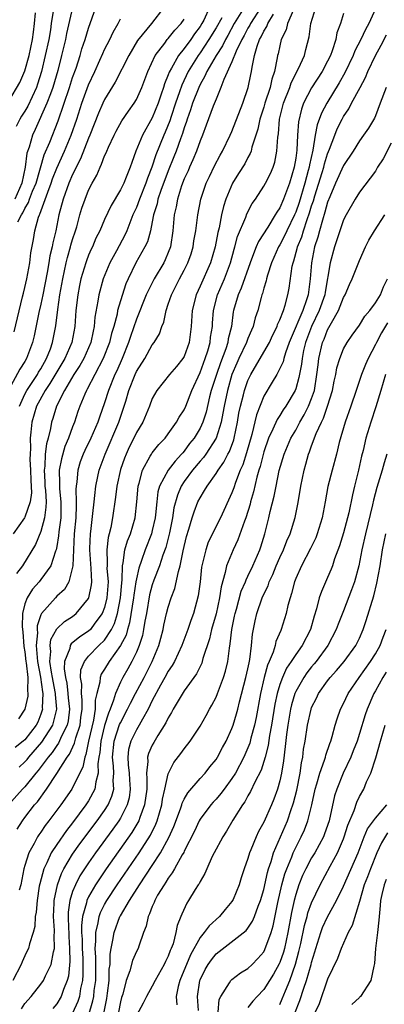
# Model space of a CAD drawing. Units: inches. Extents: x 2497329 to 2499000, y 1479000 to 1482000.
# Drawn here: x 2498144 to 2498190, y 1479760 to 1479883 of the extents above; entities that cross this region are included whole.
import ezdxf

# ---------------------------------------------------------------- set-up
doc = ezdxf.new("R2010")
doc.units = ezdxf.units.IN
doc.header["$MEASUREMENT"] = 0
doc.layers.add('LD24961479_2ft', color=164, linetype='Continuous')

msp = doc.modelspace()

# ---------------------------------------------------------------- linework, layer by layer
at = {"layer": 'LD24961479_2ft'}
for points, elevation in [([(2498178.72, 1479884.72), (2498177.97, 1479883), (2498177.8, 1479882.2), (2498177.18, 1479881), (2498177, 1479880.23), (2498176.79, 1479879.21), (2498176.73, 1479879), (2498176.69, 1479878.69), (2498176.35, 1479877), (2498175.99, 1479876.01), (2498175.8, 1479875), (2498175.14, 1479873), (2498175, 1479872.52), (2498174.49, 1479871), (2498174.24, 1479869.76), (2498173.51, 1479867.51), (2498173.4, 1479867), (2498173.3, 1479866.7), (2498173, 1479866.19), (2498172.6, 1479865.4), (2498171.82, 1479864.18), (2498171.05, 1479863), (2498170.22, 1479861), (2498169.93, 1479860.07), (2498169.69, 1479859), (2498169.38, 1479857.38), (2498169.22, 1479856.78), (2498168.87, 1479855), (2498168.29, 1479853), (2498167, 1479850.06), (2498166.49, 1479849), (2498165.99, 1479847), (2498165.88, 1479845), (2498165.63, 1479843), (2498165, 1479841.25), (2498164.85, 1479841), (2498164.02, 1479839.98), (2498163.16, 1479839), (2498161.55, 1479837), (2498161, 1479835.99), (2498160.64, 1479835), (2498159.79, 1479833), (2498159, 1479831.71), (2498158.67, 1479831), (2498158.11, 1479829.89), (2498157.7, 1479829), (2498157.5, 1479828.5), (2498157, 1479827.06), (2498156.54, 1479825), (2498156.38, 1479823.62), (2498156.01, 1479821), (2498155.78, 1479819.78), (2498155.59, 1479819), (2498155.46, 1479818.54), (2498155.27, 1479817), (2498155.35, 1479815.35), (2498155.32, 1479815), (2498155.31, 1479814.69), (2498155.44, 1479813), (2498155.3, 1479811), (2498155, 1479809.77), (2498154.71, 1479809), (2498153.79, 1479807.79), (2498153.22, 1479807), (2498153, 1479806.79), (2498151.91, 1479806.09), (2498150.81, 1479805.19), (2498150.69, 1479805), (2498150.63, 1479804.63), (2498149.96, 1479803), (2498149.92, 1479802.08), (2498150.09, 1479801), (2498150.26, 1479800.26), (2498150.41, 1479799), (2498150.45, 1479798.45), (2498150.6, 1479797), (2498150.43, 1479795.57), (2498150.3, 1479795), (2498149.61, 1479793.61), (2498149.24, 1479792.76), (2498149, 1479792.45), (2498148.41, 1479791.59), (2498147.91, 1479791), (2498146.67, 1479789.33), (2498146.38, 1479789), (2498145, 1479787.29), (2498144.72, 1479787), (2498142.94, 1479785)], 8556), ([(2498162.44, 1479885), (2498160.91, 1479883), (2498159.14, 1479880.86), (2498158.04, 1479879), (2498156.34, 1479875.66), (2498155, 1479873.49), (2498154.78, 1479873), (2498154.25, 1479871.75), (2498153.16, 1479869), (2498153, 1479868.64), (2498151.98, 1479866.02), (2498151.44, 1479865), (2498151.32, 1479864.68), (2498151, 1479864.08), (2498150.54, 1479863), (2498149.8, 1479861), (2498149.28, 1479859), (2498148.88, 1479857), (2498148.51, 1479855.49), (2498148.44, 1479855), (2498148.14, 1479853.86), (2498148.02, 1479853), (2498147.8, 1479851.8), (2498147.25, 1479849), (2498147, 1479847.8), (2498146.77, 1479846.77), (2498146.18, 1479843.82), (2498145.98, 1479843), (2498145.22, 1479841), (2498145, 1479840.61), (2498144.36, 1479839.64), (2498142.96, 1479837.04)], 8570), ([(2498143, 1479873.27), (2498144.39, 1479875.61), (2498145, 1479877.08), (2498145.54, 1479879), (2498145.98, 1479881), (2498146.07, 1479881.93), (2498146.22, 1479883), (2498146.33, 1479884.33)], 8580), ([(2498189, 1479884.83), (2498188.19, 1479883), (2498187.74, 1479882.26), (2498187.19, 1479881), (2498186.43, 1479879.57), (2498186.22, 1479879), (2498185.17, 1479876.83), (2498184.45, 1479875.55), (2498182.92, 1479873), (2498182.23, 1479871.77), (2498181.69, 1479870.31), (2498181.43, 1479869), (2498181.13, 1479867.13), (2498180.71, 1479865.29), (2498180.67, 1479865), (2498180.57, 1479864.57), (2498180.13, 1479863), (2498179.42, 1479860.58), (2498179, 1479859.36), (2498178.84, 1479859), (2498177.87, 1479857), (2498177.61, 1479856.4), (2498177, 1479855.25), (2498176.84, 1479855), (2498175.95, 1479853), (2498175.44, 1479851.44), (2498175.33, 1479851), (2498175.28, 1479850.72), (2498175, 1479849.82), (2498174.84, 1479849.16), (2498174.76, 1479849), (2498174.66, 1479848.66), (2498174.23, 1479847), (2498173.91, 1479846.09), (2498173.66, 1479845), (2498173.44, 1479844.56), (2498173, 1479843.51), (2498172.86, 1479843.14), (2498172.82, 1479843), (2498171.87, 1479841), (2498171.6, 1479840.4), (2498171, 1479839), (2498170.42, 1479837), (2498170, 1479835), (2498169.87, 1479834.13), (2498169.64, 1479833), (2498169.01, 1479830.99), (2498167.7, 1479829), (2498167.41, 1479828.59), (2498167, 1479828.14), (2498166.06, 1479827), (2498165, 1479825.56), (2498164.63, 1479825), (2498164.14, 1479823.86), (2498163.72, 1479822.28), (2498163.53, 1479821), (2498163.15, 1479819.15), (2498162.7, 1479817.3), (2498162.34, 1479816.34), (2498161.91, 1479815), (2498161.21, 1479813.21), (2498161, 1479812.6), (2498160.66, 1479811.34), (2498160.25, 1479809), (2498160.06, 1479808.06), (2498159.91, 1479807), (2498159.75, 1479806.25), (2498159.34, 1479805), (2498159, 1479804.18), (2498158.44, 1479803), (2498157.93, 1479802.07), (2498157.31, 1479801), (2498157, 1479800.39), (2498156.37, 1479799), (2498156.14, 1479798.14), (2498155.69, 1479797), (2498155.48, 1479796.52), (2498155, 1479794.96), (2498154.52, 1479793), (2498154.42, 1479791.58), (2498154.3, 1479791), (2498154.17, 1479790.17), (2498154.22, 1479789), (2498153.91, 1479787.91), (2498153.8, 1479787), (2498153, 1479785.51), (2498152.67, 1479785), (2498151, 1479782.76), (2498150.22, 1479781.78), (2498149, 1479780.04), (2498148.32, 1479779), (2498147.76, 1479777.76), (2498147.37, 1479777), (2498146.87, 1479775.13), (2498146.81, 1479774.81), (2498146.53, 1479773), (2498146.44, 1479771.56), (2498146.31, 1479771), (2498146.25, 1479769.75), (2498146.04, 1479769), (2498145.58, 1479767.58), (2498145.45, 1479767), (2498145.31, 1479766.69), (2498145, 1479766.1), (2498144.66, 1479765.34), (2498144.52, 1479765), (2498143.48, 1479763)], 8550), ([(2498168.17, 1479885), (2498167.45, 1479883.45), (2498167.22, 1479883), (2498167, 1479882.64), (2498166.3, 1479881.7), (2498165.82, 1479881), (2498165, 1479879.89), (2498164.27, 1479879), (2498163.41, 1479877.41), (2498163.11, 1479876.89), (2498163, 1479876.56), (2498162.54, 1479875.46), (2498162.41, 1479875), (2498162.13, 1479874.13), (2498161.73, 1479873), (2498161, 1479871.16), (2498159.77, 1479869), (2498158.94, 1479867), (2498158.41, 1479865.59), (2498158.22, 1479865), (2498157.72, 1479863.72), (2498157.41, 1479863), (2498157, 1479862.16), (2498155.82, 1479860.18), (2498155, 1479858.42), (2498154.4, 1479857), (2498153.93, 1479856.07), (2498153.48, 1479855), (2498153.31, 1479854.69), (2498153, 1479853.96), (2498152.74, 1479853.26), (2498152.64, 1479853), (2498152.04, 1479851), (2498151.86, 1479850.14), (2498151.65, 1479849), (2498151.42, 1479847), (2498151.27, 1479845), (2498150.89, 1479843), (2498150.02, 1479841), (2498148.14, 1479837.86), (2498147.55, 1479837), (2498146.46, 1479835), (2498145.88, 1479833), (2498145.77, 1479831.77), (2498145.67, 1479831), (2498145.73, 1479829.73), (2498145.66, 1479829), (2498145.63, 1479828.37), (2498145.73, 1479827), (2498145.75, 1479825.75), (2498145.84, 1479824.16), (2498145.66, 1479823), (2498145, 1479821.08), (2498144.96, 1479821), (2498143.55, 1479819)], 8566), ([(2498150.99, 1479885.01), (2498150.24, 1479881.76), (2498150.1, 1479881), (2498149.61, 1479879), (2498149.12, 1479877.12), (2498148.52, 1479875), (2498148.21, 1479874.21), (2498147.78, 1479873), (2498146.3, 1479869.7), (2498145.95, 1479869), (2498145.53, 1479867.52), (2498145.26, 1479866.74), (2498145.05, 1479865), (2498144.62, 1479863), (2498143.75, 1479861)], 8576), ([(2498174.62, 1479885), (2498173.32, 1479883), (2498173.22, 1479882.79), (2498173, 1479882.43), (2498172.51, 1479881.49), (2498172.23, 1479881), (2498171.53, 1479879.53), (2498171, 1479878.19), (2498169.97, 1479875.97), (2498169.62, 1479875), (2498169, 1479873.54), (2498168.64, 1479872.64), (2498167.76, 1479870.24), (2498167.29, 1479869), (2498167, 1479868.31), (2498166.55, 1479867), (2498166.1, 1479865.9), (2498165.68, 1479865), (2498165.48, 1479864.52), (2498165, 1479863.53), (2498164.66, 1479862.66), (2498164.14, 1479861), (2498163.99, 1479860.01), (2498163.76, 1479859), (2498163.58, 1479857), (2498163.27, 1479855), (2498163, 1479854.28), (2498162.62, 1479853.38), (2498162.43, 1479853), (2498161.24, 1479851), (2498160.22, 1479849), (2498159, 1479845.94), (2498158.26, 1479843.74), (2498158.03, 1479843), (2498157.22, 1479841), (2498156.53, 1479839.47), (2498156.3, 1479839), (2498155.5, 1479837), (2498155, 1479835.42), (2498154.36, 1479833.64), (2498154.14, 1479833), (2498153.28, 1479831), (2498152.53, 1479829.47), (2498152.32, 1479829), (2498151.96, 1479828.04), (2498151.64, 1479827), (2498151.53, 1479825.53), (2498151.44, 1479825), (2498151.41, 1479824.59), (2498151.46, 1479823), (2498151.43, 1479822.57), (2498151.39, 1479821), (2498151.21, 1479819), (2498151.1, 1479817), (2498151.03, 1479815), (2498151, 1479814.82), (2498150.51, 1479813), (2498149.96, 1479812.04), (2498149, 1479811.18), (2498148.83, 1479811), (2498147.09, 1479809), (2498147, 1479808.83), (2498146.53, 1479807.47), (2498146.53, 1479807), (2498146.57, 1479806.57), (2498146.42, 1479805), (2498146.48, 1479804.48), (2498146.6, 1479803), (2498146.97, 1479801.03), (2498147.21, 1479799.21), (2498147.25, 1479799), (2498147.18, 1479797.18), (2498147.2, 1479797), (2498147, 1479796.37), (2498146.61, 1479795.39), (2498146.42, 1479795), (2498145, 1479793.19), (2498144.79, 1479793), (2498143.79, 1479792.21)], 8560), ([(2498148.55, 1479884.55), (2498148.31, 1479883), (2498148.2, 1479882.2), (2498148, 1479881), (2498147.56, 1479879), (2498147.09, 1479877), (2498146.6, 1479875.4), (2498146.46, 1479875), (2498145.36, 1479872.64), (2498145, 1479872.02), (2498144.6, 1479871.4), (2498144.38, 1479871), (2498143.91, 1479870.09)], 8578), ([(2498144.04, 1479781.96), (2498144.7, 1479783), (2498145, 1479783.41), (2498146.22, 1479785), (2498146.59, 1479785.41), (2498147.73, 1479787), (2498149, 1479788.94), (2498150.31, 1479791), (2498150.61, 1479791.39), (2498151.25, 1479792.75), (2498151.41, 1479793.41), (2498151.93, 1479795), (2498152.04, 1479795.96), (2498152.18, 1479797), (2498152.18, 1479798.18), (2498152.09, 1479799), (2498152.14, 1479800.14), (2498151.99, 1479801), (2498152.04, 1479801.96), (2498152.47, 1479803), (2498153, 1479803.65), (2498154.28, 1479805), (2498155, 1479805.69), (2498155.87, 1479807), (2498156.25, 1479807.75), (2498156.63, 1479809), (2498157.01, 1479811), (2498157.16, 1479812.84), (2498157.22, 1479813.22), (2498157.26, 1479815), (2498157.35, 1479815.35), (2498157.57, 1479817), (2498157.88, 1479818.12), (2498158.26, 1479819), (2498158.84, 1479821), (2498159.05, 1479823), (2498159.22, 1479825), (2498159.34, 1479825.34), (2498159.75, 1479827), (2498160.75, 1479828.75), (2498160.88, 1479829), (2498161, 1479829.18), (2498161.81, 1479830.19), (2498162.6, 1479831), (2498163, 1479831.54), (2498164.05, 1479833), (2498164.38, 1479833.62), (2498165, 1479834.55), (2498165.2, 1479835), (2498165.96, 1479837), (2498167, 1479839.24), (2498167.64, 1479841), (2498167.96, 1479841.96), (2498168.25, 1479843), (2498168.32, 1479843.68), (2498168.55, 1479845), (2498168.56, 1479845.44), (2498168.67, 1479847), (2498169.18, 1479849), (2498170.06, 1479851), (2498170.81, 1479853), (2498171.28, 1479854.72), (2498171.37, 1479855), (2498171.71, 1479856.29), (2498172.74, 1479858.74), (2498172.87, 1479859.13), (2498173.55, 1479860.45), (2498173.94, 1479861), (2498175, 1479862.6), (2498175.22, 1479863), (2498175.82, 1479864.18), (2498176.16, 1479865), (2498176.37, 1479865.63), (2498176.64, 1479867), (2498176.74, 1479868.74), (2498176.82, 1479869.18), (2498176.97, 1479871), (2498177.47, 1479873), (2498178.24, 1479875), (2498178.43, 1479875.57), (2498179.36, 1479877.36), (2498180.09, 1479879), (2498180.26, 1479879.74), (2498180.68, 1479881.32), (2498180.89, 1479883), (2498181.51, 1479885)], 8554), ([(2498144.12, 1479858.12), (2498144.57, 1479859), (2498144.74, 1479859.26), (2498145, 1479859.81), (2498145.45, 1479860.55), (2498145.6, 1479861), (2498145.97, 1479861.97), (2498146.41, 1479863), (2498147.44, 1479866.56), (2498148.12, 1479868.12), (2498149.19, 1479870.81), (2498150.6, 1479875), (2498151, 1479876.24), (2498151.43, 1479877.43), (2498151.94, 1479879), (2498152.17, 1479879.83), (2498152.58, 1479881), (2498153, 1479882.43), (2498153.9, 1479885)], 8574), ([(2498172.53, 1479885), (2498171.29, 1479883), (2498170.48, 1479881.52), (2498170.18, 1479881), (2498169.8, 1479880.2), (2498169, 1479879), (2498167.83, 1479877), (2498167.59, 1479876.41), (2498167, 1479875.38), (2498166.82, 1479875), (2498166.05, 1479873), (2498165.8, 1479872.2), (2498165.36, 1479871), (2498165.28, 1479870.72), (2498165, 1479869.92), (2498164.8, 1479869.2), (2498164.54, 1479868.54), (2498164, 1479867), (2498163.72, 1479866.28), (2498163, 1479864.54), (2498162.06, 1479862.06), (2498161.7, 1479861), (2498161.59, 1479860.41), (2498161.16, 1479859), (2498161, 1479858.13), (2498160.76, 1479857), (2498160.38, 1479855.62), (2498160.08, 1479855), (2498158.95, 1479853), (2498157.95, 1479851), (2498157.66, 1479850.34), (2498157, 1479848.24), (2498156.65, 1479847), (2498156.57, 1479846.57), (2498156.15, 1479845), (2498155.88, 1479844.12), (2498155.62, 1479843), (2498154.85, 1479841), (2498153.77, 1479839), (2498152.84, 1479837.16), (2498152.73, 1479837), (2498152.53, 1479836.53), (2498151.91, 1479835), (2498151.67, 1479834.33), (2498151.23, 1479833), (2498151, 1479832.43), (2498150.48, 1479831), (2498150.03, 1479829.97), (2498149.58, 1479828.42), (2498149.31, 1479827), (2498149.36, 1479825.36), (2498149.34, 1479825), (2498149.35, 1479824.65), (2498149.53, 1479823), (2498149.5, 1479821), (2498149.26, 1479819.26), (2498149.22, 1479818.77), (2498149, 1479817.43), (2498148.91, 1479817), (2498148.84, 1479816.84), (2498148.25, 1479815), (2498147, 1479813.26), (2498146.8, 1479813), (2498145.95, 1479812.05), (2498145.29, 1479811), (2498145, 1479810.21), (2498144.7, 1479809), (2498144.67, 1479807.33), (2498144.73, 1479806.73), (2498144.89, 1479804.89), (2498145, 1479804.19), (2498145.14, 1479803), (2498145.17, 1479802.83), (2498145.36, 1479801), (2498145.33, 1479799.33), (2498145.38, 1479799), (2498145.37, 1479798.63), (2498145.01, 1479797), (2498144.2, 1479795.8)], 8562), ([(2498143.64, 1479844.36), (2498144.71, 1479848.71), (2498144.81, 1479849.19), (2498145, 1479849.89), (2498145.25, 1479851), (2498145.62, 1479853), (2498145.77, 1479854.23), (2498146.08, 1479855.92), (2498146.26, 1479857), (2498146.72, 1479858.72), (2498146.83, 1479859), (2498146.89, 1479859.11), (2498147.87, 1479861.87), (2498148.31, 1479863), (2498148.48, 1479863.52), (2498149, 1479864.87), (2498149.96, 1479867), (2498150.82, 1479869), (2498151.52, 1479871), (2498152.15, 1479873), (2498153, 1479875.32), (2498153.79, 1479877), (2498154.43, 1479878.43), (2498154.77, 1479879.23), (2498155, 1479879.73), (2498155.66, 1479881), (2498156.07, 1479881.93), (2498156.7, 1479883), (2498157, 1479883.61)], 8572), ([(2498169.72, 1479883.72), (2498169, 1479882.46), (2498168.11, 1479881), (2498167, 1479879.35), (2498166.74, 1479879), (2498165.52, 1479877), (2498164.71, 1479875.29), (2498164.43, 1479874.43), (2498163.91, 1479873), (2498163.37, 1479871.36), (2498163.19, 1479870.81), (2498162.62, 1479869.38), (2498162.45, 1479869), (2498161.45, 1479866.55), (2498160.95, 1479865), (2498160.38, 1479863.62), (2498160.19, 1479863), (2498159.38, 1479861), (2498159, 1479859.95), (2498158.57, 1479859), (2498157.78, 1479857), (2498157.54, 1479856.46), (2498156.52, 1479854.52), (2498155.68, 1479853), (2498154.84, 1479851), (2498154.3, 1479849), (2498154.18, 1479848.18), (2498153.8, 1479846.2), (2498153.7, 1479845), (2498153.56, 1479844.44), (2498153.27, 1479843), (2498152.39, 1479841), (2498151.89, 1479840.11), (2498151.13, 1479839), (2498149.96, 1479837), (2498148.96, 1479835), (2498148.52, 1479833.48), (2498148.36, 1479833), (2498148.23, 1479832.23), (2498147.93, 1479831), (2498147.71, 1479830.29), (2498147.57, 1479829), (2498147.49, 1479827.49), (2498147.42, 1479827), (2498147.51, 1479825.51), (2498147.52, 1479825), (2498147.58, 1479824.42), (2498147.66, 1479823), (2498147.65, 1479822.35), (2498147.47, 1479821), (2498147, 1479819.28), (2498146.33, 1479817.67), (2498144.72, 1479815), (2498143.97, 1479814.03)], 8564), ([(2498144.27, 1479789.73), (2498145, 1479790.4), (2498145.28, 1479790.72), (2498145.5, 1479791), (2498147.14, 1479792.86), (2498148.5, 1479795), (2498149, 1479797), (2498148.85, 1479798.85), (2498148.85, 1479799), (2498148.54, 1479800.54), (2498148.47, 1479801), (2498148.35, 1479801.65), (2498148.14, 1479803), (2498148.25, 1479804.25), (2498148.17, 1479805), (2498148.26, 1479805.74), (2498149, 1479807.09), (2498149.99, 1479808.01), (2498151, 1479808.65), (2498151.45, 1479809), (2498153, 1479810.88), (2498153.05, 1479811), (2498153.37, 1479812.63), (2498153.4, 1479813), (2498153.33, 1479814.67), (2498153.15, 1479817), (2498153.17, 1479817.17), (2498153.24, 1479819), (2498153.28, 1479819.28), (2498153.54, 1479821.54), (2498153.69, 1479823), (2498153.8, 1479823.8), (2498153.91, 1479825), (2498154.18, 1479826.18), (2498154.33, 1479827), (2498155.08, 1479829), (2498156.79, 1479833), (2498157.48, 1479835), (2498157.66, 1479835.66), (2498158.06, 1479837), (2498158.83, 1479839), (2498159, 1479839.37), (2498160.05, 1479841), (2498161, 1479842.69), (2498161.25, 1479843), (2498161.9, 1479844.1), (2498162.18, 1479845), (2498162.44, 1479845.56), (2498162.72, 1479847), (2498163, 1479847.79), (2498163.39, 1479849), (2498163.95, 1479850.05), (2498164.42, 1479851), (2498165, 1479852.08), (2498165.47, 1479853), (2498165.86, 1479854.14), (2498166.12, 1479855), (2498166.23, 1479855.77), (2498166.46, 1479857), (2498166.69, 1479858.69), (2498166.72, 1479859), (2498167.09, 1479861), (2498167.76, 1479863), (2498168.16, 1479863.84), (2498168.82, 1479865.18), (2498169.52, 1479866.48), (2498169.82, 1479867), (2498170.79, 1479869), (2498171, 1479869.48), (2498172.35, 1479873), (2498173.04, 1479875), (2498173.37, 1479876.63), (2498173.45, 1479877), (2498173.52, 1479877.52), (2498173.84, 1479879), (2498174.16, 1479880.16), (2498174.47, 1479881), (2498174.67, 1479881.33), (2498175, 1479882.04), (2498175.36, 1479882.64), (2498175.5, 1479883), (2498176.2, 1479884.2)], 8558), ([(2498185, 1479884.25), (2498184.6, 1479883), (2498184.17, 1479881.83), (2498184.03, 1479881), (2498183.59, 1479879.59), (2498183.36, 1479879), (2498183, 1479878.28), (2498182.32, 1479877), (2498181, 1479874.96), (2498179.99, 1479873), (2498179.72, 1479872.28), (2498179.34, 1479870.66), (2498179.22, 1479869), (2498179.14, 1479867.14), (2498179, 1479866.13), (2498178.81, 1479865), (2498178.21, 1479863), (2498177.47, 1479861), (2498177, 1479859.9), (2498176.64, 1479859.36), (2498176.44, 1479859), (2498175.48, 1479857.48), (2498174.31, 1479855.69), (2498174.03, 1479855), (2498173.46, 1479853.46), (2498173.27, 1479853), (2498172.17, 1479849.83), (2498171.78, 1479849), (2498171.19, 1479847), (2498171.16, 1479846.84), (2498170.93, 1479845), (2498170.54, 1479843.46), (2498170.47, 1479843), (2498170.21, 1479842.21), (2498169.55, 1479840.45), (2498169.04, 1479839), (2498168.4, 1479837), (2498168.19, 1479836.19), (2498167.75, 1479834.25), (2498167.36, 1479833), (2498167, 1479832.24), (2498166.24, 1479831), (2498165.68, 1479830.32), (2498165, 1479829.37), (2498164.82, 1479829.18), (2498164.68, 1479829), (2498163.86, 1479828.14), (2498162.99, 1479827.01), (2498161.91, 1479825), (2498161.71, 1479824.29), (2498161.55, 1479823), (2498161.4, 1479821.4), (2498161.34, 1479821), (2498161, 1479819.41), (2498160.89, 1479819), (2498160.12, 1479817), (2498159.65, 1479815.65), (2498159.29, 1479814.71), (2498159, 1479813.36), (2498158.94, 1479813), (2498158.67, 1479811.33), (2498158.64, 1479811), (2498158.15, 1479807.85), (2498157.88, 1479807), (2498157.7, 1479806.3), (2498157.02, 1479805), (2498155.6, 1479803), (2498155, 1479802.02), (2498154.6, 1479801.4), (2498154.44, 1479801), (2498154.41, 1479800.41), (2498154.04, 1479799), (2498153.84, 1479798.16), (2498153.84, 1479797), (2498153.63, 1479795.63), (2498153, 1479793), (2498152.67, 1479791.33), (2498152.51, 1479791), (2498152.27, 1479789.73), (2498151, 1479787.19), (2498150.89, 1479787), (2498149.5, 1479785), (2498148.01, 1479783), (2498147.57, 1479782.43), (2498147, 1479781.59), (2498146.75, 1479781.25), (2498146.59, 1479781), (2498146.16, 1479780.16), (2498145.51, 1479779), (2498145, 1479777.42), (2498144.88, 1479777), (2498144.49, 1479775), (2498144.3, 1479774.3)], 8552), ([(2498144.31, 1479835), (2498145, 1479836.54), (2498145.24, 1479837), (2498146.57, 1479839), (2498146.73, 1479839.27), (2498147, 1479839.71), (2498147.72, 1479841), (2498148.2, 1479842.2), (2498148.49, 1479843), (2498148.89, 1479845.11), (2498149.13, 1479847.13), (2498149.41, 1479849), (2498149.76, 1479851), (2498149.98, 1479851.98), (2498150.19, 1479853), (2498150.34, 1479853.66), (2498150.75, 1479855), (2498150.79, 1479855.21), (2498151, 1479855.91), (2498151.36, 1479857), (2498151.52, 1479857.52), (2498151.91, 1479859), (2498152.15, 1479859.85), (2498152.55, 1479861), (2498153, 1479862.1), (2498153.47, 1479863), (2498154.02, 1479863.98), (2498154.44, 1479865), (2498154.63, 1479865.37), (2498155, 1479866.4), (2498155.2, 1479866.8), (2498155.27, 1479867), (2498155.49, 1479867.49), (2498156.21, 1479869), (2498156.48, 1479869.52), (2498157.19, 1479870.81), (2498157.99, 1479872.01), (2498158.71, 1479873), (2498159, 1479873.47), (2498159.69, 1479875), (2498160.44, 1479877), (2498161.35, 1479879), (2498162.56, 1479880.56), (2498162.88, 1479881), (2498163, 1479881.12), (2498163.84, 1479882.16), (2498164.63, 1479883), (2498165, 1479883.57)], 8568), ([(2498144.56, 1479759.44), (2498145, 1479760.09), (2498145.8, 1479761), (2498147, 1479762.51), (2498147.33, 1479763), (2498147.58, 1479763.58), (2498148.29, 1479765), (2498148.59, 1479766.59), (2498148.72, 1479767), (2498148.68, 1479768.68), (2498148.72, 1479769), (2498148.73, 1479769.27), (2498148.61, 1479771), (2498148.67, 1479772.67), (2498148.68, 1479773), (2498149.08, 1479775), (2498149.58, 1479776.42), (2498149.88, 1479777), (2498151, 1479778.84), (2498151.89, 1479780.11), (2498154.08, 1479783), (2498155, 1479784.3), (2498155.44, 1479785), (2498155.91, 1479786.09), (2498156.15, 1479787), (2498156.09, 1479788.09), (2498156.17, 1479789), (2498156.14, 1479789.86), (2498156.01, 1479791), (2498156.2, 1479793), (2498156.9, 1479795.1), (2498157, 1479795.31), (2498157.9, 1479797), (2498158.25, 1479797.75), (2498158.89, 1479799), (2498159.96, 1479801), (2498160.99, 1479803), (2498161.81, 1479805), (2498162.06, 1479805.94), (2498162.37, 1479807), (2498162.46, 1479807.54), (2498162.8, 1479809), (2498163, 1479809.8), (2498163.37, 1479811), (2498163.83, 1479812.17), (2498164.27, 1479814.27), (2498164.51, 1479815), (2498164.89, 1479816.89), (2498165.31, 1479818.69), (2498165.6, 1479819.6), (2498166, 1479821), (2498166.24, 1479821.76), (2498166.73, 1479823), (2498167, 1479823.54), (2498167.57, 1479824.43), (2498167.88, 1479825), (2498169, 1479826.56), (2498169.25, 1479827), (2498169.99, 1479828.01), (2498170.49, 1479829), (2498170.68, 1479829.32), (2498171.22, 1479830.78), (2498171.28, 1479831), (2498171.7, 1479833), (2498171.87, 1479834.13), (2498172.06, 1479835), (2498172.44, 1479836.44), (2498172.57, 1479837), (2498173, 1479838.25), (2498173.35, 1479839), (2498175, 1479841.78), (2498175.69, 1479843), (2498176.1, 1479843.9), (2498176.65, 1479845), (2498176.73, 1479845.27), (2498177, 1479845.83), (2498177.45, 1479847), (2498177.69, 1479847.69), (2498178.03, 1479849), (2498178.17, 1479849.83), (2498178.56, 1479852.56), (2498178.66, 1479853), (2498178.76, 1479853.24), (2498179.2, 1479854.8), (2498179.23, 1479855), (2498179.75, 1479856.25), (2498179.96, 1479857), (2498180.43, 1479858.43), (2498180.74, 1479859.26), (2498181, 1479860.14), (2498181.22, 1479860.78), (2498181.39, 1479861.39), (2498182.32, 1479864.32), (2498182.52, 1479865), (2498182.61, 1479865.39), (2498183, 1479866.66), (2498183.24, 1479867.24), (2498183.89, 1479869), (2498184.22, 1479869.78), (2498184.81, 1479871), (2498185, 1479871.35), (2498185.68, 1479872.32), (2498186.02, 1479873), (2498187.07, 1479875), (2498187.76, 1479876.24), (2498188.05, 1479877), (2498189, 1479879), (2498189.72, 1479880.28), (2498190.41, 1479881.59)], 8548), ([(2498190.35, 1479875), (2498189.6, 1479873), (2498189, 1479871.44), (2498188.87, 1479871.13), (2498188.13, 1479869.88), (2498187.52, 1479869), (2498187, 1479868.28), (2498186.21, 1479867), (2498185, 1479865.19), (2498184.01, 1479863), (2498183.27, 1479861.27), (2498183, 1479860.59), (2498182.67, 1479859.33), (2498182.34, 1479858.34), (2498181.97, 1479857), (2498181.78, 1479856.22), (2498181.37, 1479855), (2498180.98, 1479853), (2498180.82, 1479851), (2498180.55, 1479849), (2498180.36, 1479848.36), (2498179.88, 1479847), (2498178.41, 1479843.59), (2498178.18, 1479843), (2498177.71, 1479841.71), (2498177.5, 1479841), (2498177.41, 1479840.59), (2498176.77, 1479839.23), (2498176.62, 1479839), (2498176.03, 1479838.03), (2498175, 1479836.27), (2498174.06, 1479833.94), (2498173.48, 1479831.48), (2498172.82, 1479829.17), (2498172.34, 1479827.66), (2498172.03, 1479827), (2498171.43, 1479825.43), (2498171.22, 1479824.78), (2498171, 1479824.14), (2498169.55, 1479821), (2498168.03, 1479817.97), (2498167.7, 1479817), (2498167.31, 1479815.31), (2498167.22, 1479815), (2498167.19, 1479814.81), (2498167, 1479813), (2498166.77, 1479811.23), (2498166.16, 1479809), (2498165.85, 1479808.15), (2498165.47, 1479807), (2498164.72, 1479805), (2498163.77, 1479803), (2498163.5, 1479802.5), (2498163, 1479801.77), (2498162.59, 1479801), (2498162.04, 1479800.04), (2498161, 1479798.09), (2498160.47, 1479797), (2498159.75, 1479795.75), (2498159.36, 1479795), (2498159, 1479794.42), (2498158.3, 1479793), (2498158.03, 1479791.97), (2498157.91, 1479791), (2498157.97, 1479790.03), (2498158.1, 1479789), (2498158.15, 1479788.15), (2498158.24, 1479787), (2498158.09, 1479785.91), (2498157.84, 1479785), (2498157, 1479783.34), (2498156.79, 1479783), (2498156.05, 1479781.95), (2498153.87, 1479779), (2498153, 1479777.76), (2498152.48, 1479777), (2498151.9, 1479776.1), (2498151.34, 1479775), (2498151, 1479774.13), (2498150.65, 1479773), (2498150.45, 1479771.55), (2498150.44, 1479771), (2498150.48, 1479769.52), (2498150.51, 1479769), (2498150.51, 1479768.51), (2498150.62, 1479767), (2498150.65, 1479765.35), (2498150.46, 1479763.54), (2498150.31, 1479763), (2498149.84, 1479761.84), (2498149.55, 1479761), (2498149, 1479760.05), (2498148.52, 1479759.48)], 8546), ([(2498191, 1479868.02), (2498189.96, 1479866.04), (2498189.28, 1479865), (2498189.19, 1479864.81), (2498189, 1479864.5), (2498187, 1479861.85), (2498186.48, 1479861), (2498185.33, 1479859), (2498185, 1479858.39), (2498183.85, 1479855), (2498183.32, 1479853), (2498182.68, 1479849.32), (2498182.64, 1479849), (2498181.96, 1479847), (2498180.99, 1479845), (2498180.24, 1479843), (2498179.99, 1479841.99), (2498179.79, 1479841), (2498179.72, 1479840.28), (2498179.39, 1479838.61), (2498179, 1479837.19), (2498178.93, 1479837), (2498177.75, 1479835), (2498177.43, 1479834.57), (2498177, 1479833.86), (2498176.66, 1479833.34), (2498176.14, 1479832.14), (2498175.59, 1479831), (2498175, 1479829.31), (2498174.54, 1479827.46), (2498174.38, 1479827), (2498174.13, 1479826.13), (2498173.71, 1479824.29), (2498173.34, 1479823), (2498173.28, 1479822.72), (2498172.75, 1479821), (2498172.58, 1479820.58), (2498171.75, 1479818.25), (2498171.15, 1479817), (2498170.32, 1479815), (2498170.16, 1479814.16), (2498169.63, 1479812.37), (2498169.45, 1479811), (2498169.01, 1479808.99), (2498168.43, 1479807), (2498168.17, 1479805.83), (2498167.35, 1479803.35), (2498167.27, 1479803), (2498167.2, 1479802.8), (2498166.54, 1479801.46), (2498165, 1479799.32), (2498164.48, 1479798.48), (2498163.62, 1479797), (2498163.41, 1479796.59), (2498163, 1479795.93), (2498162.71, 1479795.29), (2498161.71, 1479793.71), (2498161.18, 1479792.82), (2498161, 1479792.49), (2498160.53, 1479791.47), (2498160.39, 1479791), (2498160.44, 1479790.44), (2498160.26, 1479789), (2498160.32, 1479788.32), (2498160.3, 1479787), (2498160.03, 1479785), (2498159.43, 1479783.43), (2498159.29, 1479783), (2498159.2, 1479782.8), (2498158.44, 1479781.55), (2498155.21, 1479777), (2498153.87, 1479775), (2498153, 1479773.5), (2498152.77, 1479773), (2498152.73, 1479772.73), (2498152.24, 1479771), (2498152.11, 1479769.89), (2498152.13, 1479769), (2498152.19, 1479768.19), (2498152.2, 1479767), (2498152.27, 1479765.73), (2498152.29, 1479763.71), (2498152.23, 1479763), (2498152, 1479762), (2498151.84, 1479761), (2498151.64, 1479760.36), (2498151, 1479758.9)], 8544), ([(2498153, 1479758.57), (2498153.55, 1479760.45), (2498153.64, 1479761), (2498153.72, 1479761.72), (2498153.89, 1479763), (2498153.9, 1479763.9), (2498153.9, 1479765.9), (2498153.83, 1479767), (2498153.91, 1479767.91), (2498153.89, 1479769), (2498154.2, 1479770.2), (2498154.31, 1479771), (2498154.49, 1479771.51), (2498155, 1479772.52), (2498155.27, 1479773), (2498156.59, 1479775), (2498159.35, 1479779), (2498160.77, 1479781.23), (2498161.42, 1479782.58), (2498161.59, 1479783), (2498162.2, 1479785), (2498162.29, 1479785.71), (2498162.59, 1479787), (2498163, 1479788.89), (2498163.04, 1479789), (2498163.69, 1479790.31), (2498164.56, 1479791.44), (2498165, 1479792.06), (2498165.74, 1479793), (2498167, 1479794.87), (2498167.77, 1479796.23), (2498168.18, 1479797), (2498168.49, 1479797.51), (2498169, 1479798.54), (2498169.18, 1479799), (2498169.95, 1479801), (2498170.2, 1479801.8), (2498170.48, 1479803), (2498170.67, 1479804.67), (2498170.78, 1479805.22), (2498170.97, 1479807), (2498171.33, 1479808.67), (2498171.39, 1479809), (2498171.55, 1479809.55), (2498172.17, 1479811.83), (2498172.68, 1479813), (2498172.76, 1479813.24), (2498173, 1479813.7), (2498173.61, 1479815), (2498174.48, 1479817), (2498174.62, 1479817.38), (2498175.12, 1479819), (2498175.63, 1479821), (2498175.8, 1479821.8), (2498176.28, 1479823.72), (2498176.53, 1479825), (2498176.94, 1479826.94), (2498177.54, 1479829), (2498178.39, 1479831), (2498179, 1479832.02), (2498179.53, 1479833), (2498180.07, 1479833.93), (2498180.61, 1479835), (2498181, 1479836), (2498181.34, 1479837), (2498181.67, 1479839), (2498181.8, 1479840.2), (2498181.9, 1479841), (2498182.36, 1479843), (2498182.56, 1479843.44), (2498183, 1479844.59), (2498183.49, 1479845.49), (2498184.37, 1479847), (2498185, 1479848.64), (2498185.21, 1479849), (2498185.74, 1479850.26), (2498186.09, 1479851), (2498187, 1479853.29), (2498187.76, 1479855), (2498188.18, 1479855.82), (2498188.89, 1479857), (2498190.2, 1479859)], 8542), ([(2498154.95, 1479759.05), (2498155.28, 1479760.72), (2498155.39, 1479761.39), (2498155.58, 1479763), (2498155.6, 1479764.4), (2498155.7, 1479765), (2498155.71, 1479766.29), (2498155.83, 1479767), (2498156.06, 1479768.06), (2498156.2, 1479769), (2498156.94, 1479771), (2498157, 1479771.1), (2498158.12, 1479773), (2498159.4, 1479775), (2498161, 1479777.4), (2498162.03, 1479779), (2498163.06, 1479780.94), (2498163.68, 1479782.32), (2498164.53, 1479784.53), (2498164.69, 1479785), (2498164.76, 1479785.24), (2498165, 1479785.71), (2498165.47, 1479786.53), (2498167, 1479788.31), (2498167.63, 1479789), (2498168.23, 1479789.77), (2498169, 1479790.71), (2498169.18, 1479791), (2498169.8, 1479792.2), (2498170.25, 1479793), (2498171, 1479794.59), (2498171.15, 1479795), (2498171.58, 1479796.42), (2498171.73, 1479797), (2498171.95, 1479797.95), (2498172.75, 1479801), (2498173, 1479802.07), (2498173.16, 1479802.84), (2498173.26, 1479803.26), (2498173.46, 1479805), (2498173.57, 1479806.43), (2498173.91, 1479808.09), (2498174.11, 1479809), (2498174.79, 1479811), (2498175, 1479811.46), (2498175.52, 1479812.48), (2498175.68, 1479813), (2498176.11, 1479813.89), (2498176.55, 1479815), (2498177, 1479816.02), (2498177.47, 1479817), (2498177.89, 1479818.11), (2498178.31, 1479819), (2498178.93, 1479821.07), (2498179.27, 1479822.73), (2498179.57, 1479824.43), (2498179.66, 1479825), (2498180.06, 1479827), (2498180.27, 1479827.73), (2498180.6, 1479829), (2498180.73, 1479829.27), (2498181, 1479830.05), (2498181.57, 1479831.57), (2498182.23, 1479833), (2498182.5, 1479833.5), (2498182.99, 1479835), (2498183.62, 1479837), (2498183.84, 1479838.16), (2498184.04, 1479839), (2498184.18, 1479839.82), (2498184.53, 1479841), (2498185, 1479842.2), (2498185.44, 1479843), (2498186.08, 1479843.92), (2498187, 1479845.19), (2498187.69, 1479846.31), (2498188.3, 1479847), (2498189, 1479847.96), (2498189.64, 1479849), (2498190.03, 1479849.97), (2498190.54, 1479851)], 8540), ([(2498190.53, 1479845.47), (2498189.77, 1479844.23), (2498189.12, 1479843), (2498189, 1479842.74), (2498188.09, 1479841), (2498187.76, 1479840.24), (2498187.27, 1479839), (2498186.57, 1479837), (2498185.92, 1479835), (2498185.21, 1479833), (2498184.46, 1479830.46), (2498184.1, 1479829), (2498183.56, 1479827), (2498183.05, 1479824.95), (2498182.7, 1479823), (2498182.32, 1479821), (2498181.7, 1479819), (2498181.51, 1479818.49), (2498180.85, 1479817.15), (2498179.71, 1479815), (2498179, 1479813.4), (2498178.84, 1479813), (2498178.48, 1479811.52), (2498178.29, 1479811), (2498178.02, 1479810.02), (2498177.81, 1479809), (2498177.19, 1479807), (2498177.12, 1479806.88), (2498176.51, 1479805.49), (2498176.41, 1479805), (2498176.17, 1479804.17), (2498175.68, 1479803), (2498175.47, 1479802.53), (2498175.05, 1479801), (2498174.57, 1479799), (2498174.03, 1479795.97), (2498173.82, 1479795), (2498173.37, 1479793.37), (2498173.23, 1479792.77), (2498173, 1479792.18), (2498172.48, 1479791), (2498171.42, 1479789), (2498171, 1479788.34), (2498170, 1479787), (2498169.58, 1479786.42), (2498169, 1479785.74), (2498168.64, 1479785.36), (2498168.33, 1479785), (2498167, 1479783.2), (2498166.88, 1479783), (2498166.28, 1479781.72), (2498165, 1479779.2), (2498164.94, 1479779.06), (2498164.76, 1479778.76), (2498163.78, 1479777), (2498163.51, 1479776.49), (2498163, 1479775.84), (2498162.69, 1479775.31), (2498162.47, 1479775), (2498161.67, 1479773.67), (2498161.3, 1479773), (2498161.23, 1479772.77), (2498161, 1479772.27), (2498160.66, 1479771.34), (2498160.46, 1479771), (2498160.22, 1479769.78), (2498159.89, 1479769), (2498159.3, 1479767.3), (2498159.21, 1479767), (2498159, 1479766.61), (2498158.51, 1479765.49), (2498158.18, 1479764.18), (2498157.73, 1479763), (2498157.29, 1479761.29), (2498157.14, 1479760.86), (2498157, 1479760.3), (2498156.75, 1479759)], 8538), ([(2498190.27, 1479839), (2498189.67, 1479837), (2498189.07, 1479834.93), (2498188.42, 1479833), (2498187.81, 1479831), (2498187.46, 1479829.46), (2498187.27, 1479828.73), (2498186.89, 1479827), (2498186.38, 1479825), (2498186.12, 1479823.88), (2498185.66, 1479821.66), (2498185.5, 1479821), (2498185, 1479819.13), (2498184.5, 1479817.5), (2498183.88, 1479815.88), (2498183.6, 1479815), (2498183.44, 1479814.56), (2498183, 1479813.52), (2498182.22, 1479811.78), (2498181.96, 1479811), (2498181.61, 1479809.61), (2498181.3, 1479808.7), (2498180.84, 1479807), (2498179.81, 1479805), (2498179, 1479803.86), (2498178.44, 1479803), (2498177.85, 1479802.15), (2498177.34, 1479801), (2498177, 1479800.09), (2498176.67, 1479799), (2498176.37, 1479797.63), (2498175.95, 1479795), (2498175.7, 1479793.7), (2498175.53, 1479792.47), (2498175.16, 1479791), (2498175, 1479790.45), (2498174.65, 1479789.35), (2498173.88, 1479787.88), (2498173.33, 1479786.67), (2498173, 1479786.14), (2498172.6, 1479785.4), (2498172.3, 1479785), (2498171.11, 1479783.11), (2498170.29, 1479781.71), (2498169.83, 1479781), (2498169.55, 1479780.45), (2498169, 1479779.46), (2498168.53, 1479778.53), (2498167.84, 1479777), (2498167.61, 1479776.39), (2498167, 1479775.4), (2498166.87, 1479775.13), (2498166.77, 1479775), (2498166.39, 1479774.39), (2498165.56, 1479773), (2498165.32, 1479772.68), (2498164.7, 1479771.3), (2498164.59, 1479771), (2498164.11, 1479769.89), (2498163.95, 1479769), (2498163.6, 1479767.6), (2498163.37, 1479767), (2498163.25, 1479766.75), (2498163, 1479766.04), (2498162.64, 1479765.36), (2498162.49, 1479765), (2498161.35, 1479763), (2498161, 1479762.29), (2498160.27, 1479761), (2498159.87, 1479760.13), (2498159, 1479758.6)], 8536), ([(2498190.43, 1479829), (2498190.08, 1479827.92), (2498189.84, 1479827), (2498189.35, 1479825.35), (2498189.17, 1479824.83), (2498188.76, 1479823.24), (2498188.64, 1479822.64), (2498187.75, 1479819), (2498187.31, 1479817), (2498186.91, 1479815), (2498186.37, 1479813), (2498186.02, 1479811.98), (2498185, 1479809.35), (2498184.32, 1479807.68), (2498184.08, 1479807), (2498183.02, 1479805), (2498181.56, 1479803), (2498181.31, 1479802.69), (2498181, 1479802.33), (2498180.41, 1479801.59), (2498180, 1479801), (2498179, 1479799.25), (2498178.89, 1479799), (2498178.46, 1479797.54), (2498178.34, 1479797), (2498178, 1479795), (2498177.83, 1479793.83), (2498177.68, 1479792.32), (2498177.45, 1479790.55), (2498177.21, 1479789), (2498177, 1479788.01), (2498176.73, 1479787), (2498176.27, 1479785.73), (2498175.97, 1479785), (2498175, 1479782.86), (2498174.34, 1479781.66), (2498174.03, 1479781), (2498173.38, 1479779.38), (2498173.21, 1479779), (2498173, 1479778.28), (2498172.51, 1479777), (2498172.14, 1479775.86), (2498171.9, 1479775), (2498171.14, 1479773.14), (2498171.08, 1479773), (2498171, 1479772.88), (2498170.13, 1479771.87), (2498169.43, 1479771), (2498168.14, 1479769.86), (2498167.52, 1479769), (2498167, 1479768.39), (2498165.78, 1479766.22), (2498164.44, 1479763), (2498164.23, 1479762.23), (2498164, 1479761), (2498164.06, 1479759.94)], 8534), ([(2498166.79, 1479759.21), (2498166.65, 1479761), (2498166.97, 1479763), (2498167, 1479763.08), (2498167.65, 1479764.35), (2498168.03, 1479765), (2498168.42, 1479765.58), (2498169, 1479766.32), (2498172.76, 1479769.24), (2498173, 1479769.54), (2498173.59, 1479770.41), (2498173.82, 1479771), (2498174.29, 1479772.29), (2498174.59, 1479773), (2498175, 1479774.4), (2498175.45, 1479776.55), (2498175.59, 1479777), (2498175.92, 1479777.92), (2498176.22, 1479779), (2498177.96, 1479783), (2498178.44, 1479784.44), (2498178.65, 1479785), (2498178.73, 1479785.27), (2498179.13, 1479786.87), (2498179.55, 1479789), (2498179.72, 1479790.28), (2498179.89, 1479791), (2498179.99, 1479792.01), (2498180.17, 1479793), (2498180.47, 1479795), (2498180.92, 1479797), (2498181, 1479797.22), (2498181.59, 1479798.41), (2498181.86, 1479799), (2498183, 1479800.58), (2498183.32, 1479801), (2498184.13, 1479801.87), (2498185.1, 1479803), (2498186.55, 1479805), (2498187, 1479805.92), (2498187.46, 1479807), (2498187.85, 1479808.15), (2498188.79, 1479811.21), (2498189.18, 1479812.82), (2498189.58, 1479815), (2498189.91, 1479817), (2498190.3, 1479819)], 8532), ([(2498169.28, 1479759), (2498169.41, 1479760.59), (2498169.59, 1479761), (2498170.7, 1479762.7), (2498170.86, 1479763), (2498171, 1479763.13), (2498172.05, 1479763.95), (2498173, 1479764.51), (2498173.52, 1479765), (2498174.25, 1479765.75), (2498175, 1479766.6), (2498175.14, 1479766.86), (2498175.92, 1479769), (2498176.16, 1479769.84), (2498176.76, 1479772.76), (2498177.27, 1479775), (2498177.64, 1479776.36), (2498177.87, 1479777), (2498178.5, 1479778.5), (2498178.68, 1479779), (2498179, 1479779.68), (2498179.7, 1479781), (2498180.11, 1479781.89), (2498180.54, 1479783), (2498181.03, 1479785), (2498181.46, 1479787), (2498181.67, 1479787.67), (2498182.03, 1479789), (2498182.61, 1479790.61), (2498182.72, 1479791), (2498182.76, 1479791.24), (2498183.28, 1479792.72), (2498183.4, 1479793), (2498183.58, 1479793.58), (2498183.97, 1479795), (2498184.21, 1479795.79), (2498184.63, 1479797), (2498185, 1479797.72), (2498185.59, 1479799), (2498186.97, 1479801), (2498188.38, 1479803), (2498189, 1479803.97), (2498189.58, 1479805), (2498189.97, 1479806.03), (2498190.37, 1479807)], 8530), ([(2498190.36, 1479801.64), (2498189.93, 1479801), (2498189, 1479799.3), (2498188.82, 1479799), (2498187.95, 1479797), (2498187.7, 1479796.3), (2498187, 1479793.95), (2498186.7, 1479793), (2498186.23, 1479791.77), (2498185.93, 1479791), (2498184.96, 1479789), (2498184.15, 1479787), (2498183.87, 1479786.13), (2498183.18, 1479783), (2498182.63, 1479781.37), (2498182.48, 1479781), (2498181.38, 1479779), (2498181, 1479778.38), (2498180.27, 1479777), (2498179.86, 1479776.14), (2498179.4, 1479775), (2498179, 1479773.79), (2498178.8, 1479773), (2498178.48, 1479771.52), (2498178.01, 1479769), (2498177.57, 1479767), (2498177.45, 1479766.55), (2498177, 1479765.25), (2498176.93, 1479765.08), (2498176.22, 1479763.78), (2498175.7, 1479763), (2498175, 1479761.87), (2498174.14, 1479761), (2498173.61, 1479760.39), (2498173, 1479759.6)], 8528), ([(2498177, 1479759.96), (2498177.31, 1479760.69), (2498177.7, 1479761.7), (2498178.24, 1479763), (2498178.97, 1479765.03), (2498179.39, 1479766.61), (2498179.63, 1479767.63), (2498180.1, 1479769.9), (2498180.44, 1479771), (2498180.54, 1479771.46), (2498181, 1479772.74), (2498182.08, 1479775), (2498183.32, 1479777.32), (2498184.24, 1479779), (2498185, 1479780.77), (2498185.09, 1479781), (2498185.53, 1479782.47), (2498186.32, 1479784.32), (2498186.66, 1479785.34), (2498187, 1479786.05), (2498187.54, 1479787), (2498187.89, 1479787.89), (2498188.42, 1479789), (2498189.07, 1479790.93), (2498189.65, 1479793), (2498190.24, 1479795)], 8526), ([(2498178.9, 1479758.9), (2498179.52, 1479760.48), (2498180.01, 1479762.01), (2498180.37, 1479763), (2498180.94, 1479765), (2498181, 1479765.26), (2498181.41, 1479766.59), (2498181.52, 1479767), (2498182.16, 1479769), (2498182.38, 1479769.62), (2498183, 1479770.99), (2498184.12, 1479773), (2498185, 1479774.83), (2498186.83, 1479779), (2498187.59, 1479781), (2498187.99, 1479782.01), (2498189, 1479783.34), (2498190.44, 1479785)], 8524), ([(2498190.51, 1479781.49), (2498189.75, 1479780.25), (2498189.19, 1479779), (2498188.38, 1479777), (2498188, 1479776), (2498187.6, 1479775), (2498187, 1479772.91), (2498186.1, 1479769.9), (2498185.57, 1479769), (2498184.69, 1479767), (2498184.26, 1479765.74), (2498183, 1479763.16), (2498181.93, 1479760.07), (2498181.46, 1479759)], 8522), ([(2498190.36, 1479775.64), (2498190.09, 1479775), (2498189.79, 1479773.79), (2498189.63, 1479773), (2498189.59, 1479772.41), (2498189.43, 1479770.57), (2498189.27, 1479769), (2498189.03, 1479767), (2498188.88, 1479765.12), (2498188.79, 1479764.79), (2498188.41, 1479763), (2498187.12, 1479761), (2498187.06, 1479760.94), (2498187, 1479760.86), (2498186.03, 1479759.97)], 8520)]:
    msp.add_lwpolyline(points, dxfattribs=dict(at, elevation=elevation))

doc.saveas('drawing.dxf')
